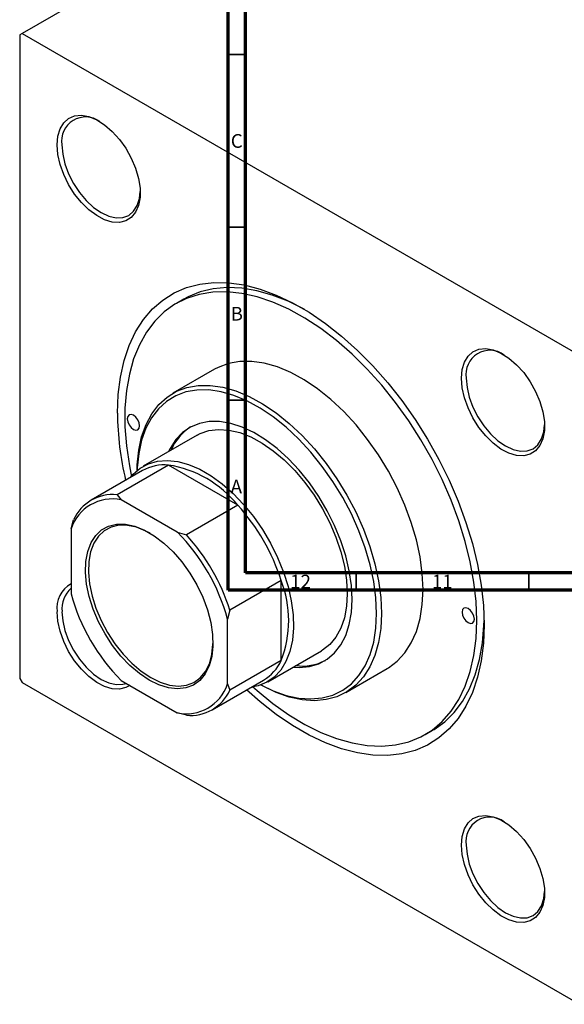
# Model space of a CAD drawing. Units: millimetres. Extents: x -77 to 633, y -115 to 447.
# Drawn here: x -45 to 112, y -115 to 170 of the extents above; entities that cross this region are included whole.
import ezdxf

# ---------------------------------------------------------------- set-up
doc = ezdxf.new("R2010")
doc.units = ezdxf.units.MM
doc.styles.add('SLDTEXTSTYLE0', font='TXT', dxfattribs={"width": 0.75})

msp = doc.modelspace()

# ---------------------------------------------------------------- linework, layer by layer
at = {"color": 7, "linetype": 'Continuous', "lineweight": 70}
for p, q in [((15, 5), (15, 415)), ((20, 10), (20, 410)), ((584, 10), (20, 10)), ((589, 5), (15, 5))]:
    msp.add_line(p, q, dxfattribs=at)
at = {"color": 7, "linetype": 'Continuous', "lineweight": 25}
for p, q in [((52.96, 222.38), (-44.62, 166.05)), ((-44.62, 166.05), (-45.33, 165.64)), ((-45.33, 165.64), (-45.33, -20.53)), ((-44.62, 166.05), (116.6, 72.98)), ((2.12, 89.19), (-0.01, 87.97)), ((10.99, 68.92), (-1.03, 61.98)), ((5.97, 49.85), (-9.58, 40.87)), ((-2.32, 41.2), (-17.17, 32.63)), ((17.73, 29.63), (-2.32, 41.2)), ((-9.79, 39.6), (-24.64, 31.03)), ((-17.17, 32.63), (-15.97, 31.12)), ((0.27, 21.75), (-15.97, 31.12)), ((17.73, 29.63), (2.88, 21.06)), ((-30.48, 22.75), (-29.77, 25.35)), ((-30.48, 22.75), (-30.48, 3.99)), ((0.27, 21.75), (2.88, 21.06)), ((30.33, 7.8), (15.48, -0.77)), ((30.33, -15.35), (30.33, 7.8)), ((15.48, -0.77), (14.78, -3.38)), ((14.78, -22.14), (14.78, -3.38)), ((26.41, -21.48), (41.97, -12.5)), ((30.33, -15.35), (15.48, -23.93)), ((48.97, -24.63), (60.99, -17.69)), ((-45.33, -20.53), (-44.62, -21.75)), ((-44.62, -21.75), (116.6, -114.82)), ((-15.97, -21.13), (0.27, -30.51)), ((10.36, -29.6), (25.21, -21.03)), ((14.78, -22.14), (15.48, -23.93)), ((2.88, -31.2), (0.27, -30.51)), ((71.99, -36.74), (74.11, -35.52))]:
    msp.add_line(p, q, dxfattribs=at)
at = {"color": 7, "linetype": 'Continuous', "lineweight": 35}
for p, q in [((20, 160), (15, 160)), ((20, 110), (15, 110)), ((20, 60), (15, 60)), ((52, 10), (52, 5)), ((102, 10), (102, 5))]:
    msp.add_line(p, q, dxfattribs=at)
at = {"color": 7, "linetype": 'Continuous', "lineweight": 25, "flags": 128}
for points in [[(-34.51, 133.84), (-34.29, 136.34), (-33.65, 138.5), (-32.6, 140.24), (-31.19, 141.5), (-29.46, 142.23), (-27.48, 142.41), (-25.32, 142.03), (-23.06, 141.1), (-20.78, 139.65), (-18.56, 137.75), (-16.48, 135.45), (-14.61, 132.85), (-13.04, 130.03), (-11.8, 127.09), (-10.95, 124.15), (-10.52, 121.31), (-10.52, 118.67), (-10.95, 116.33), (-11.8, 114.37), (-13.04, 112.87), (-14.61, 111.87), (-16.48, 111.41), (-18.56, 111.51), (-20.78, 112.17), (-23.06, 113.37), (-25.32, 115.05), (-27.48, 117.16), (-29.46, 119.62), (-31.19, 122.34), (-32.6, 125.23), (-33.65, 128.18), (-34.29, 131.09), (-34.51, 133.84)], [(-33.09, 133.84), (-32.88, 131.17), (-32.23, 128.34), (-31.19, 125.48), (-29.78, 122.69), (-28.07, 120.07), (-26.11, 117.74), (-23.99, 115.77), (-21.78, 114.24), (-19.57, 113.22), (-17.45, 112.74), (-15.49, 112.82), (-13.78, 113.45), (-12.37, 114.62), (-11.33, 116.28), (-10.68, 118.35), (-10.47, 120.38)], [(-17.04, 56.23), (-16.83, 61.6), (-16.19, 66.67), (-15.13, 71.42), (-13.66, 75.8), (-11.79, 79.77), (-9.54, 83.31), (-6.91, 86.38), (-3.95, 88.96), (-0.66, 91.04), (2.93, 92.58), (6.78, 93.59), (10.86, 94.05), (15.15, 93.96), (19.6, 93.32), (24.19, 92.13), (28.87, 90.41), (33.61, 88.17), (38.37, 85.42), (43.11, 82.19), (47.79, 78.51), (52.38, 74.4), (56.83, 69.89), (61.12, 65.03), (65.21, 59.86), (69.06, 54.41), (72.64, 48.72), (75.93, 42.85), (78.9, 36.84), (81.52, 30.74), (83.77, 24.6), (85.64, 18.47), (87.11, 12.39), (88.17, 6.43), (88.81, 0.61), (89.02, -5), (88.81, -10.37), (88.17, -15.44), (87.11, -20.19), (85.64, -24.57), (83.77, -28.54), (81.52, -32.08), (78.9, -35.15), (75.93, -37.73), (72.64, -39.81), (69.06, -41.35), (65.21, -42.36), (61.12, -42.82), (56.83, -42.73), (52.38, -42.09), (47.79, -40.9), (43.11, -39.18), (38.37, -36.94), (33.61, -34.19), (28.87, -30.96), (24.19, -27.28), (20.32, -23.85)], [(86.9, -3.78), (86.69, 1.69), (86.06, 7.36), (85.01, 13.18), (83.56, 19.1), (81.72, 25.07), (79.49, 31.05), (76.91, 36.98), (73.98, 42.82), (70.74, 48.52), (67.21, 54.03), (63.43, 59.3), (59.41, 64.29), (55.21, 68.96), (50.84, 73.28), (46.35, 77.2), (41.77, 80.69), (37.15, 83.72), (32.52, 86.27), (27.91, 88.32), (23.37, 89.85), (18.94, 90.85), (14.65, 91.31), (10.54, 91.22), (6.63, 90.59), (2.97, 89.43), (-0.42, 87.73), (-3.5, 85.52), (-6.26, 82.81), (-8.67, 79.62), (-10.71, 75.99), (-12.36, 71.95), (-13.61, 67.52), (-14.45, 62.74), (-14.87, 57.65), (-14.87, 52.3), (-14.45, 46.73), (-13.61, 40.98), (-12.97, 37.76)], [(37.07, 86.22), (36.95, 86.28), (32.33, 88.59), (27.75, 90.38), (23.26, 91.65), (18.9, 92.37), (14.69, 92.56), (10.68, 92.2), (6.89, 91.3), (3.36, 89.87), (2.12, 89.19)], [(82.45, 66.32), (82.67, 68.82), (83.31, 70.99), (84.36, 72.73), (85.77, 73.99), (87.5, 74.72), (89.48, 74.89), (91.63, 74.51), (93.9, 73.58), (96.18, 72.14), (98.4, 70.23), (100.48, 67.94), (102.34, 65.33), (103.92, 62.51), (105.15, 59.58), (106, 56.64), (106.44, 53.8), (106.44, 51.16), (106, 48.81), (105.15, 46.86), (103.92, 45.35), (102.34, 44.35), (100.48, 43.89), (98.4, 44), (96.18, 44.66), (93.9, 45.85), (91.63, 47.53), (89.48, 49.64), (87.5, 52.1), (85.77, 54.83), (84.36, 57.72), (83.31, 60.67), (82.67, 63.57), (82.45, 66.32)], [(71.35, 5.2), (71.13, 9.82), (70.49, 14.63), (69.43, 19.57), (67.96, 24.58), (66.11, 29.61), (63.89, 34.58), (61.33, 39.45), (58.47, 44.15), (55.33, 48.63), (51.96, 52.83), (48.39, 56.69), (44.67, 60.18), (40.85, 63.25), (36.97, 65.86), (33.07, 67.99), (29.21, 69.6), (25.44, 70.67), (21.79, 71.2), (18.31, 71.18), (15.05, 70.6), (12.05, 69.48), (10.99, 68.92)], [(83.86, 66.32), (84.08, 63.65), (84.72, 60.83), (85.77, 57.96), (87.18, 55.17), (88.89, 52.56), (90.85, 50.22), (92.97, 48.25), (95.18, 46.73), (97.38, 45.7), (99.51, 45.22), (101.46, 45.3), (103.18, 45.94), (104.58, 47.1), (105.63, 48.76), (106.27, 50.84), (106.48, 52.86)], [(-11.38, 39.6), (-11.33, 41.3), (-10.9, 45.53), (-10.05, 49.42), (-8.79, 52.95), (-7.12, 56.06), (-5.08, 58.71), (-2.69, 60.88), (0.02, 62.54), (3.03, 63.66), (6.29, 64.24), (9.77, 64.26), (13.42, 63.73), (17.19, 62.66), (21.05, 61.05), (24.94, 58.92), (28.83, 56.31), (32.65, 53.24), (36.37, 49.75), (39.93, 45.89), (43.31, 41.69), (46.45, 37.21), (49.31, 32.51), (51.87, 27.64), (54.09, 22.67), (55.94, 17.64), (57.41, 12.63), (58.47, 7.69), (59.11, 2.88), (59.33, -1.74)], [(57.91, -1.74), (57.7, 2.79), (57.07, 7.5), (56.03, 12.34), (54.6, 17.25), (52.78, 22.18), (50.61, 27.06), (48.1, 31.83), (45.29, 36.44), (42.21, 40.82), (38.91, 44.93), (35.41, 48.72), (31.77, 52.14), (28.02, 55.15), (24.22, 57.71), (20.4, 59.79), (16.62, 61.37), (12.92, 62.42), (9.35, 62.94), (5.94, 62.92), (2.74, 62.35), (-0.2, 61.25), (-2.87, 59.63), (-5.21, 57.5), (-7.21, 54.9), (-8.84, 51.85), (-10.08, 48.4), (-10.91, 44.58), (-11.33, 40.44), (-11.37, 39.62)], [(-10.68, 52.56), (-10.81, 53.41), (-11.2, 54.3), (-11.77, 55.07), (-12.45, 55.62), (-13.12, 55.85), (-13.7, 55.74), (-14.08, 55.3), (-14.21, 54.6), (-14.08, 53.74), (-13.7, 52.85), (-13.12, 52.08), (-12.45, 51.54), (-11.77, 51.3), (-11.2, 51.41), (-10.81, 51.85), (-10.68, 52.56)], [(50.84, 2.35), (50.63, 6.38), (50.01, 10.6), (48.98, 14.93), (47.56, 19.31), (45.77, 23.67), (43.64, 27.96), (41.21, 32.09), (38.5, 36.02), (35.56, 39.68), (32.43, 43.01), (29.16, 45.97), (25.81, 48.51), (22.41, 50.59), (19.03, 52.18), (15.72, 53.25), (12.51, 53.8), (9.47, 53.81), (6.64, 53.27), (4.07, 52.21), (1.78, 50.63), (-0.18, 48.57), (-1.79, 46.04), (-2.24, 45.11)], [(5.97, 49.85), (6.86, 50.32), (9.41, 51.19), (12.2, 51.53), (15.18, 51.34), (18.31, 50.6), (21.53, 49.35), (24.79, 47.58), (28.03, 45.35), (31.21, 42.67), (34.27, 39.61), (37.17, 36.19), (39.84, 32.49), (42.26, 28.57), (44.37, 24.48), (46.15, 20.3), (47.57, 16.08), (48.59, 11.92), (49.22, 7.86), (49.43, 3.98)], [(-13.3, 37.57), (-12.46, 38.56), (-10.43, 40.34), (-8.09, 41.6), (-5.47, 42.35), (-2.63, 42.55), (0.39, 42.22), (3.55, 41.36), (6.78, 39.97), (10.04, 38.09), (13.28, 35.74), (16.44, 32.96), (19.46, 29.8), (22.3, 26.31), (24.92, 22.55), (27.26, 18.58), (29.29, 14.46), (30.98, 10.26), (32.3, 6.06), (33.23, 1.91), (33.75, -2.11), (33.86, -5.94), (33.54, -9.5), (32.82, -12.76), (31.69, -15.64), (30.18, -18.11), (28.32, -20.12), (26.12, -21.65), (23.64, -22.65), (21.7, -23.05)], [(-7.85, -21.01), (-10.67, -19.13), (-13.42, -16.8), (-16.04, -14.07), (-18.47, -11), (-20.65, -7.66), (-22.53, -4.14), (-24.06, -0.52), (-25.22, 3.13), (-25.97, 6.71), (-26.29, 10.14), (-26.18, 13.33), (-25.65, 16.23), (-24.69, 18.75), (-23.34, 20.83), (-21.63, 22.44), (-19.59, 23.53), (-17.28, 24.07), (-14.75, 24.06), (-12.05, 23.48), (-9.26, 22.37), (-6.44, 20.74), (-3.64, 18.63), (-0.95, 16.09), (1.58, 13.18), (3.89, 9.97), (5.93, 6.53), (7.64, 2.95), (8.99, -0.7), (9.95, -4.32), (10.48, -7.83), (10.59, -11.16), (10.27, -14.21), (9.52, -16.93), (8.36, -19.24), (6.83, -21.09), (4.95, -22.44), (2.77, -23.26), (0.34, -23.52), (-2.28, -23.23), (-5.03, -22.38), (-7.85, -21.01)], [(-7.63, 21.49), (-8.81, 22.11), (-11.53, 23.2), (-14.17, 23.75), (-16.64, 23.77), (-18.9, 23.24), (-20.89, 22.17), (-22.56, 20.61), (-23.88, 18.57), (-24.81, 16.11), (-25.34, 13.28), (-25.44, 10.15), (-25.13, 6.81), (-24.4, 3.31), (-23.27, -0.25), (-21.77, -3.79), (-19.93, -7.23), (-17.8, -10.49), (-15.43, -13.49), (-12.87, -16.16), (-10.18, -18.44), (-7.43, -20.27)], [(49.43, 3.98), (49.22, 0.34), (48.59, -3), (47.57, -5.98), (46.15, -8.55), (44.37, -10.68), (42.26, -12.33), (41.97, -12.5)], [(60.99, -17.69), (61.33, -17.48), (63.89, -15.57), (66.11, -13.15), (67.96, -10.27), (69.43, -6.95), (70.49, -3.23), (71.13, 0.84), (71.35, 5.2)], [(33.76, -17.24), (35.56, -17.34), (38.5, -17.07), (41.21, -16.27), (43.64, -14.95), (45.77, -13.13), (47.56, -10.82), (48.98, -8.08), (50.01, -4.94), (50.63, -1.45), (50.84, 2.35)], [(-13.5, -22.56), (-14.61, -23.19), (-16.48, -23.65), (-18.56, -23.54), (-20.78, -22.88), (-23.06, -21.69), (-25.32, -20.01), (-27.48, -17.9), (-29.46, -15.44), (-31.19, -12.71), (-32.6, -9.82), (-33.65, -6.87), (-34.29, -3.97), (-34.51, -1.22)], [(-33.09, -1.22), (-32.88, -3.89), (-32.23, -6.71), (-31.19, -9.57), (-29.78, -12.37), (-28.07, -14.98), (-26.11, -17.32), (-23.99, -19.29), (-21.78, -20.81), (-19.57, -21.83), (-17.45, -22.32), (-15.49, -22.24), (-14.54, -21.96)], [(59.33, -1.74), (59.11, -6.1), (58.47, -10.17), (57.41, -13.89), (55.94, -17.21), (54.09, -20.09), (51.87, -22.51), (49.31, -24.42), (46.45, -25.82), (43.31, -26.67), (39.93, -26.97), (36.37, -26.72), (32.65, -25.91), (28.83, -24.57), (24.94, -22.7), (24.41, -22.41)], [(24.44, -22.4), (28.02, -24.11), (31.77, -25.43), (35.41, -26.22), (38.91, -26.46), (42.21, -26.17), (45.29, -25.33), (48.1, -23.97), (50.61, -22.09), (52.78, -19.73), (54.6, -16.9), (56.03, -13.64), (57.07, -10), (57.7, -6.02), (57.91, -1.74)], [(86.2, -3.37), (86.06, -2.51), (85.68, -1.63), (85.1, -0.85), (84.43, -0.31), (83.75, -0.07), (83.18, -0.18), (82.79, -0.62), (82.66, -1.33), (82.79, -2.19), (83.18, -3.07), (83.75, -3.84), (84.43, -4.39), (85.1, -4.62), (85.68, -4.51), (86.06, -4.07), (86.2, -3.37)], [(22.03, -22.86), (23.37, -24.06), (27.91, -27.77), (32.52, -31.03), (37.15, -33.83), (41.77, -36.13), (46.35, -37.93), (50.84, -39.19), (55.21, -39.92), (59.41, -40.11), (63.43, -39.75), (67.21, -38.85), (70.74, -37.41), (73.98, -35.46), (76.91, -32.99), (79.49, -30.04), (81.72, -26.63), (83.56, -22.79), (85.01, -18.55), (86.06, -13.94), (86.69, -9), (86.9, -3.78)], [(74.11, -35.52), (74.52, -35.27), (77.61, -33.06), (80.36, -30.35), (82.77, -27.17), (84.81, -23.54), (86.46, -19.49), (87.71, -15.06), (88.55, -10.28), (88.97, -5.2), (89.01, -3.76)], [(-7.43, -20.27), (-4.67, -21.62), (-1.98, -22.44), (0.58, -22.73), (2.95, -22.47), (5.08, -21.67), (6.91, -20.35), (8.42, -18.54), (9.54, -16.28), (10.28, -13.63), (10.59, -10.65), (10.6, -10.1)], [(82.45, -68.73), (82.67, -66.23), (83.31, -64.07), (84.36, -62.33), (85.77, -61.07), (87.5, -60.34), (89.48, -60.16), (91.63, -60.55), (93.9, -61.48), (96.18, -62.92), (98.4, -64.82), (100.48, -67.12), (102.34, -69.73), (103.92, -72.55), (105.15, -75.48), (106, -78.42), (106.44, -81.26), (106.44, -83.9), (106, -86.24), (105.15, -88.2), (103.92, -89.71), (102.34, -90.71), (100.48, -91.16), (98.4, -91.06), (96.18, -90.4), (93.9, -89.21), (91.63, -87.53), (89.48, -85.42), (87.5, -82.95), (85.77, -80.23), (84.36, -77.34), (83.31, -74.39), (82.67, -71.48), (82.45, -68.73)], [(83.86, -68.73), (84.08, -71.41), (84.72, -74.23), (85.77, -77.09), (87.18, -79.88), (88.89, -82.5), (90.85, -84.83), (92.97, -86.8), (95.18, -88.33), (97.38, -89.35), (99.51, -89.83), (101.46, -89.76), (103.18, -89.12), (104.58, -87.95), (105.63, -86.3), (106.27, -84.22), (106.48, -82.19)]]:
    msp.add_lwpolyline(points, dxfattribs=at)
at = {"color": 7, "linetype": 'Continuous', "lineweight": 25}
for centre, radius, start, end in [((-26.25, 134.99), 6.94, 53.5005, 189.5477), ((90.7, 67.47), 6.94, 53.5005, 189.5477), ((70.63, 57.02), 87.68, 180.5177, 193.3495), ((12.31, 39.62), 15.05, 122.9779, 156.8932), ((-3.43, 28.19), 13.06, 85.0986, 119.1408), ((-7.37, 9.29), 32.31, 39.0093, 80.9961), ((-18.55, 18.84), 12.55, 78.1618, 161.8489), ((-18.35, 20.13), 12.56, 84.5933, 155.4175), ((-25.92, -10.13), 59.04, 17.6752, 42.3248), ((-39.95, -18.22), 56.71, 15.1809, 44.8191), ((-40.77, -18.7), 59.04, 17.6752, 42.3248), ((-26.56, -0.16), 8.01, 119.2329, 187.5398), ((0.16, -3.78), 32.32, 339.0099, 20.9901), ((-24.72, -0.49), 8.4, 133.2316, 184.9335), ((24.25, 18.84), 56.71, 195.1809, 224.8191), ((18.57, -9.87), 12.98, 300.7462, 335.0188), ((36.31, -2.06), 14.89, 262.9097, 297.2084), ((2.85, -18.23), 12.55, 258.1618, 341.8489), ((4.07, -18.7), 12.56, 264.5933, 335.4175), ((90.7, -67.58), 6.94, 53.5005, 189.5477)]:
    msp.add_arc(centre, radius, start, end, dxfattribs=at)

# ---------------------------------------------------------------- texts
at = {"color": 7, "linetype": 'Continuous', "lineweight": 0, "attachment_point": 2, "style": 'SLDTEXTSTYLE0'}
for s, insert, char_height in [('C', (17.46, 136.97), 3.97), ('B', (17.47, 86.97), 3.97), ('A', (17.34, 36.97), 3.97), ('12', (35.92, 9.47), 3.969), ('11', (76.92, 9.47), 3.969)]:
    msp.add_mtext(s, dxfattribs=dict(at, insert=insert, char_height=char_height))

doc.saveas('drawing.dxf')
